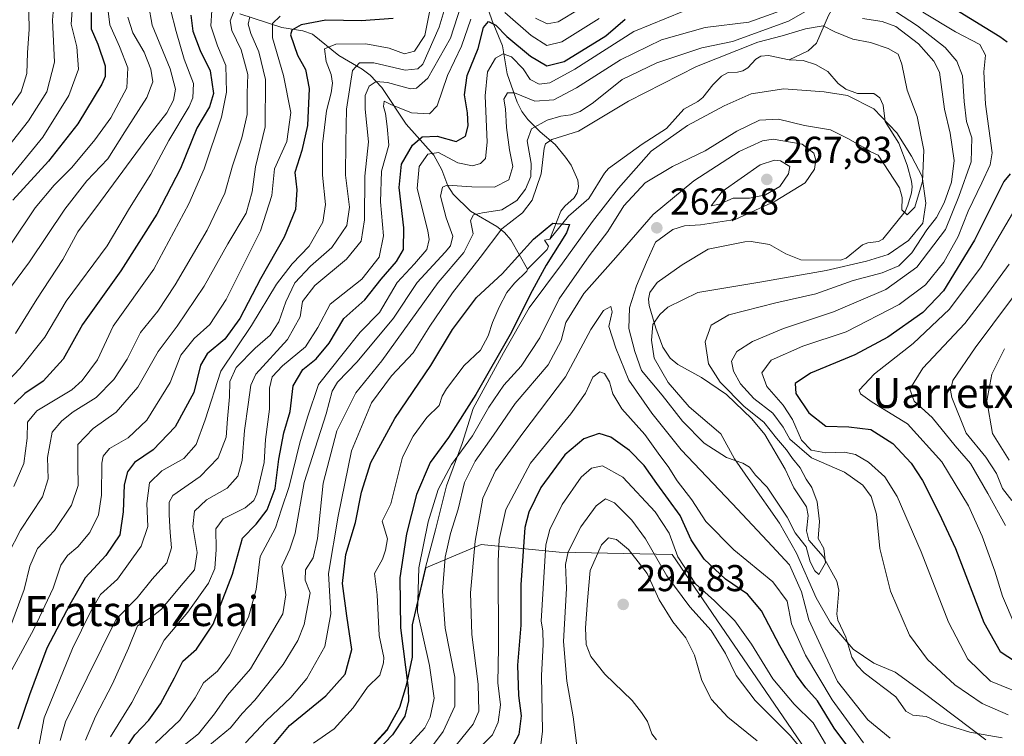
# Model space of a CAD drawing. Units: metres. Extents: x 593173 to 596594, y 4775337 to 4777698.
# Drawn here: x 594495 to 594759, y 4777408 to 4777600 of the extents above; entities that cross this region are included whole.
import ezdxf
from ezdxf.enums import TextEntityAlignment as Align

# ---------------------------------------------------------------- set-up
doc = ezdxf.new("R2010")
doc.units = ezdxf.units.M
doc.header["$MEASUREMENT"] = 0
for name, color, linetype, lineweight in [('Arbolado forestal CxS', 92, 'Continuous', 0), ('Comarca', 135, 'Continuous', 13), ('Comarca CxS', 21, 'Continuous', 0), ('Corriente natural lineal', 142, 'Continuous', 13), ('Curva de nivel maestra', 30, 'Continuous', 30), ('Curva de nivel normal', 30, 'Continuous', 0), ('Municipio', 91, 'Continuous', 13), ('Municipio CxS', 4, 'Continuous', 0), ('Punto de cota en terreno', 7, 'Continuous', 0), ('Rótulo de punto de cota en terreno', 7, 'Continuous', 0), ('Texto cartográfico', 7, 'Continuous', 0)]:
    doc.layers.add(name, color=color, linetype=linetype, lineweight=lineweight)
doc.styles.add('Style-Arial', font='txt')

# ---------------------------------------------------------------- blocks, each defined once
blk = doc.blocks.new('*U7')
at = {"layer": 'Arbolado forestal CxS', "color": 92, "linetype": 'Continuous', "lineweight": 0}
blk.add_polyline3d([(594741.0417, 4777352.4159, 307.5943), (594669.7155, 4777456.7111, 281.3207), (594639.4359, 4777457.3837, 282.177), (594618.5763, 4777459.4023, 265.3384), (594603.8109, 4777453.1813, 255.5472), (594600.2209, 4777437.8811, 252.587), (594600.2109, 4777429.2313, 251.2639), (594598.6705, 4777421.7113, 249.5385), (594596.8507, 4777415.8411, 248.4766), (594593.5107, 4777409.8213, 247.9933), (594588.7607, 4777404.6613, 247.9484)], dxfattribs=at)
blk = doc.blocks.new('5PATER')
at = {"layer": 'Punto de cota en terreno', "linetype": 'Continuous', "lineweight": 0}
h = blk.add_hatch(color=51, dxfattribs=at)
edge = h.paths.add_edge_path()
edge.add_ellipse((0, 0), major_axis=(-0.11, -0.111), ratio=0.999422, start_angle=0, end_angle=360)

msp = doc.modelspace()

# ---------------------------------------------------------------- linework, layer by layer
at = {"layer": 'Arbolado forestal CxS', "color": 92, "linetype": 'Continuous', "lineweight": 0}
for points in [[(594588.7607, 4777404.6613, 247.9484), (594593.5107, 4777409.8213, 247.9933), (594596.8507, 4777415.8411, 248.4766), (594598.6705, 4777421.7113, 249.5385), (594600.2109, 4777429.2313, 251.2639), (594600.2209, 4777437.8811, 252.587), (594603.8109, 4777453.1813, 255.5472), (594618.5763, 4777459.4023, 265.3384), (594639.4359, 4777457.3837, 282.177), (594669.7155, 4777456.7111, 281.3207), (594741.0417, 4777352.4159, 307.5943)], [(594741.0417, 4777352.4159, 307.5943), (594669.7155, 4777456.7111, 281.3207), (594639.4359, 4777457.3837, 282.177), (594618.5763, 4777459.4023, 265.3384), (594603.8109, 4777453.1813, 255.5472), (594600.2209, 4777437.8811, 252.587), (594600.2109, 4777429.2313, 251.2639), (594598.6705, 4777421.7113, 249.5385), (594596.8507, 4777415.8411, 248.4766), (594593.5107, 4777409.8213, 247.9933), (594588.7607, 4777404.6613, 247.9484)], [(594741.0417, 4777352.4159, 307.5943), (594669.7155, 4777456.7111, 281.3207), (594639.4359, 4777457.3837, 282.177), (594618.5763, 4777459.4023, 265.3384), (594603.8109, 4777453.1813, 255.5472), (594600.2209, 4777437.8811, 252.587), (594600.2109, 4777429.2313, 251.2639), (594598.6705, 4777421.7113, 249.5385), (594596.8507, 4777415.8411, 248.4766), (594593.5107, 4777409.8213, 247.9933), (594588.7607, 4777404.6613, 247.9484)]]:
    msp.add_polyline3d(points, dxfattribs=at)
at = {"layer": 'Comarca', "color": 135, "linetype": 'Continuous', "lineweight": 13, "flags": 128}
msp.add_lwpolyline([(594588.651, 4777404.715), (594593.403, 4777409.869), (594596.746, 4777415.892), (594598.567, 4777421.765), (594600.11, 4777429.286), (594600.113, 4777437.929), (594603.703, 4777453.234), (594606.351, 4777463.313), (594609.358, 4777475.051), (594613.513, 4777486.424), (594616.427, 4777495.745), (594624.597, 4777510.609), (594631.41, 4777522.657), (594640.383, 4777534.609), (594648.351, 4777545.784), (594655.336, 4777554.657), (594664.085, 4777564.573), (594673.766, 4777571.452), (594683.599, 4777576.681), (594690.794, 4777579.838), (594699.538, 4777581.238), (594710.347, 4777580.381), (594716.585, 4777579.457), (594723.622, 4777575.875), (594729.811, 4777569.485), (594733.713, 4777563.187), (594736.585, 4777557.765), (594737.577, 4777550.662), (594736.765, 4777545.312), (594732.894, 4777540.68), (594727.486, 4777536.914), (594721.668, 4777535.176), (594710.908, 4777532.602), (594693.169, 4777529.544), (594676.57, 4777526.756), (594668.497, 4777522.824), (594666.366, 4777520.886), (594664.5, 4777518.189), (594664.179, 4777513.991), (594664.883, 4777509.171), (594668.66, 4777502.745), (594674.215, 4777496.218), (594682.703, 4777488.972), (594686.356, 4777482.29), (594690.636, 4777476.125), (594698.417, 4777465.056), (594702.977, 4777457.116), (594708.231, 4777445.12), (594712.011, 4777438.439), (594718.082, 4777431.412), (594723.597, 4777427.681), (594729.349, 4777425.225), (594736.793, 4777419.869), (594753.617, 4777407.154)], dxfattribs=at)
msp.add_lwpolyline([(594588.651, 4777404.715), (594593.403, 4777409.869), (594596.746, 4777415.892), (594598.567, 4777421.765), (594600.11, 4777429.286), (594600.113, 4777437.929), (594603.703, 4777453.234), (594606.351, 4777463.313), (594609.358, 4777475.051), (594613.513, 4777486.424), (594616.427, 4777495.745), (594624.597, 4777510.609), (594631.41, 4777522.657), (594640.383, 4777534.609), (594648.351, 4777545.784), (594655.336, 4777554.657), (594664.085, 4777564.573), (594673.766, 4777571.452), (594683.599, 4777576.681), (594690.794, 4777579.838), (594699.538, 4777581.238), (594710.347, 4777580.381), (594716.585, 4777579.457), (594723.622, 4777575.875), (594729.811, 4777569.485), (594733.713, 4777563.187), (594736.585, 4777557.765), (594737.577, 4777550.662), (594736.765, 4777545.312), (594732.894, 4777540.68), (594727.486, 4777536.914), (594721.668, 4777535.176), (594710.908, 4777532.602), (594693.169, 4777529.544), (594676.57, 4777526.756), (594668.497, 4777522.824), (594666.366, 4777520.886), (594664.5, 4777518.189), (594664.179, 4777513.991), (594664.883, 4777509.171), (594668.66, 4777502.745), (594674.215, 4777496.218), (594682.703, 4777488.972), (594686.356, 4777482.29), (594690.636, 4777476.125), (594698.417, 4777465.056), (594702.977, 4777457.116), (594708.231, 4777445.12), (594712.011, 4777438.439), (594718.082, 4777431.412), (594723.597, 4777427.681), (594729.349, 4777425.225), (594736.793, 4777419.869), (594753.617, 4777407.154)], dxfattribs=at)
at = {"layer": 'Comarca CxS', "color": 21, "linetype": 'Continuous', "lineweight": 0, "flags": 128}
for points in [[(594588.651, 4777404.715), (594593.403, 4777409.869), (594596.746, 4777415.892), (594598.567, 4777421.765), (594600.11, 4777429.286), (594600.113, 4777437.929), (594603.703, 4777453.234), (594606.351, 4777463.313), (594609.358, 4777475.051), (594613.513, 4777486.424), (594616.427, 4777495.745), (594624.597, 4777510.609), (594631.41, 4777522.657), (594640.383, 4777534.609), (594648.351, 4777545.784), (594655.336, 4777554.657), (594664.085, 4777564.573), (594673.766, 4777571.452), (594683.599, 4777576.681), (594690.794, 4777579.838), (594699.538, 4777581.238), (594710.347, 4777580.381), (594716.585, 4777579.457), (594723.622, 4777575.875), (594729.811, 4777569.485), (594733.713, 4777563.187), (594736.585, 4777557.765), (594737.577, 4777550.662), (594736.765, 4777545.312), (594732.894, 4777540.68), (594727.486, 4777536.914), (594721.668, 4777535.176), (594710.908, 4777532.602), (594693.169, 4777529.544), (594676.57, 4777526.756), (594668.497, 4777522.824), (594666.366, 4777520.886), (594664.5, 4777518.189), (594664.179, 4777513.991), (594664.883, 4777509.171), (594668.66, 4777502.745), (594674.215, 4777496.218), (594682.703, 4777488.972), (594686.356, 4777482.29), (594690.636, 4777476.125), (594698.417, 4777465.056), (594702.977, 4777457.116), (594708.231, 4777445.12), (594712.011, 4777438.439), (594718.082, 4777431.412), (594723.597, 4777427.681), (594729.349, 4777425.225), (594736.793, 4777419.869), (594753.617, 4777407.154)], [(594753.617, 4777407.154), (594736.793, 4777419.869), (594729.349, 4777425.225), (594723.597, 4777427.681), (594718.082, 4777431.412), (594712.011, 4777438.439), (594708.231, 4777445.12), (594702.977, 4777457.116), (594698.417, 4777465.056), (594690.636, 4777476.125), (594686.356, 4777482.29), (594682.703, 4777488.972), (594674.215, 4777496.218), (594668.66, 4777502.745), (594664.883, 4777509.171), (594664.179, 4777513.991), (594664.5, 4777518.189), (594666.366, 4777520.886), (594668.497, 4777522.824), (594676.57, 4777526.756), (594693.169, 4777529.544), (594710.908, 4777532.602), (594721.668, 4777535.176), (594727.486, 4777536.914), (594732.894, 4777540.68), (594736.765, 4777545.312), (594737.577, 4777550.662), (594736.585, 4777557.765), (594733.713, 4777563.187), (594729.811, 4777569.485), (594723.622, 4777575.875), (594716.585, 4777579.457), (594710.347, 4777580.381), (594699.538, 4777581.238), (594690.794, 4777579.838), (594683.599, 4777576.681), (594673.766, 4777571.452), (594664.085, 4777564.573), (594655.336, 4777554.657), (594648.351, 4777545.784), (594640.383, 4777534.609), (594631.41, 4777522.657), (594624.597, 4777510.609), (594616.427, 4777495.745), (594613.513, 4777486.424), (594609.358, 4777475.051), (594606.351, 4777463.313), (594603.703, 4777453.234), (594600.113, 4777437.929), (594600.11, 4777429.286), (594598.567, 4777421.765), (594596.746, 4777415.892), (594593.403, 4777409.869), (594588.651, 4777404.715)]]:
    msp.add_lwpolyline(points, dxfattribs=at)
at = {"layer": 'Corriente natural lineal', "color": 142, "linetype": 'Continuous', "lineweight": 13}
for points in [[(594725.055, 4777672.4261, 327.7335), (594724.7739, 4777655.0937, 307.9235), (594721.6487, 4777644.7313, 298.6145), (594720.3039, 4777637.2885, 294.2125), (594717.4163, 4777629.8277, 288.8332), (594717.0301, 4777625.9875, 285.8932), (594717.0017, 4777613.9983, 272.7566), (594716.5515, 4777610.1831, 268.5979), (594715.9167, 4777608.5019, 266.7904), (594711.4691, 4777600.7833, 259.3273), (594708.2589, 4777593.4009, 254.3377), (594706.0731, 4777591.3859, 253.6504), (594701.0001, 4777589.0001, 253.2233)], [(594619.0001, 4777607.0001, 284.433), (594621.5609, 4777599.3535, 277.9193), (594624.3421, 4777592.7271, 274.3641), (594625.5771, 4777585.2363, 268.8702), (594628.2335, 4777577.6123, 265.1404), (594629.4983, 4777575.1887, 264.3774), (594631.1109, 4777573.0303, 263.0705), (594634.3411, 4777569.7345, 260.3904), (594638.3623, 4777566.2953, 256.4994), (594641.1279, 4777562.9553, 253.8791), (594642.6547, 4777560.7853, 252.4184), (594644.4269, 4777556.7913, 251.0351), (594644.6111, 4777555.0801, 250.7327), (594644.2855, 4777553.4397, 250.4754), (594643.4617, 4777552.1009, 250.3286), (594640.9779, 4777549.8611, 250.6457), (594639.8881, 4777548.4649, 250.6893), (594637.0001, 4777541.0001, 250.1498)], [(594554.0835, 4777601.2769, 315.6057), (594565.2645, 4777597.6431, 304.741), (594570.8913, 4777596.7365, 301.1792), (594573.4583, 4777595.8269, 299.5396), (594580.5261, 4777590.1051, 294.9716), (594586.8107, 4777586.4895, 291.4205), (594588.9441, 4777584.8719, 289.7393), (594592.0217, 4777581.5629, 285.5664), (594598.5817, 4777571.7755, 278.9459), (594605.9595, 4777563.5075, 272.5666), (594608.0665, 4777559.5437, 268.5226), (594609.7009, 4777555.2651, 266.1307), (594611.1597, 4777553.0391, 264.6124), (594615.7187, 4777548.5345, 261.9925), (594622.7639, 4777544.4489, 258.7433), (594624.8413, 4777542.8339, 256.0477), (594626.5461, 4777540.8227, 253.6545), (594631.0001, 4777533.0001, 249.8455)], [(594701.0001, 4777589.0001, 253.2233), (594695.4787, 4777590.0849, 254.1931), (594693.4335, 4777589.9415, 254.5293), (594692.0679, 4777589.1379, 254.2067), (594689.8861, 4777586.8349, 253.1311), (594688.6209, 4777586.0229, 253.1335), (594687.1461, 4777585.6279, 253.2021), (594684.6267, 4777585.5597, 253.668), (594682.9145, 4777584.5975, 253.448), (594680.5483, 4777582.2647, 252.4294), (594677.8619, 4777578.8555, 251.9525), (594676.5723, 4777577.8173, 251.7855), (594672.7841, 4777575.7425, 251.7196), (594668.1389, 4777570.6175, 251.3202), (594661.6333, 4777566.4659, 251.2041), (594652.7019, 4777559.9239, 250.8941), (594651.5925, 4777558.6565, 250.8087), (594647.3895, 4777551.8681, 250.2169), (594642.0027, 4777547.1753, 250.0959), (594637.0001, 4777541.0001, 250.1498)], [(594757.9549, 4777407.7215, 262.1769), (594749.2971, 4777409.2369, 261.7864), (594741.2665, 4777411.6745, 261.5948), (594737.6155, 4777413.4013, 261.414), (594734.0903, 4777413.8075, 261.2412), (594732.2123, 4777414.8739, 261.1951), (594729.4957, 4777418.7105, 261.1534), (594721.0429, 4777425.1153, 260.8905), (594719.1603, 4777427.0761, 260.6756), (594717.7127, 4777429.2931, 260.4131), (594716.1309, 4777434.6571, 260.7647), (594713.9603, 4777439.1923, 260.4992), (594713.7765, 4777440.7999, 260.3469), (594714.2343, 4777447.2241, 260.2663), (594713.7639, 4777449.5659, 260.1557), (594710.0827, 4777456.1979, 260.017), (594706.2845, 4777460.5829, 259.9066), (594705.5997, 4777463.0177, 259.7582), (594706.0617, 4777467.1015, 259.6015), (594705.6279, 4777469.4993, 259.5945), (594702.2145, 4777474.5351, 259.1799), (594699.9445, 4777479.4921, 259.7093), (594694.5011, 4777488.8023, 260.2945), (594691.0243, 4777493.0333, 260.4527), (594684.2647, 4777499.4755, 260.5826), (594677.4991, 4777504.0061, 258.5589), (594671.1713, 4777507.5129, 258.0897), (594669.1599, 4777509.1843, 258.1333), (594667.2367, 4777512.1093, 258.0448), (594665.3285, 4777517.1949, 257.9091), (594663.5269, 4777523.2563, 257.6057), (594663.3949, 4777525.0199, 257.8386), (594663.7389, 4777526.7255, 258.0143), (594665.7029, 4777529.4573, 258.105), (594672.3403, 4777534.1473, 257.2751), (594679.3067, 4777538.3063, 257.2858), (594689.1247, 4777540.2999, 257.1194), (594690.7767, 4777540.3741, 257.0508), (594695.6905, 4777539.5763, 256.7235), (594700.0507, 4777537.0913, 256.3377), (594704.1019, 4777535.5187, 256.2287), (594714.7159, 4777535.4263, 255.9553), (594716.2043, 4777535.9801, 255.9203), (594720.5779, 4777539.5201, 255.8949), (594722.0527, 4777540.0677, 255.8627), (594724.8449, 4777540.3563, 255.6825), (594726.0383, 4777541.0143, 255.6046), (594731.9931, 4777548.4489, 255.0174), (594732.7563, 4777550.0721, 254.9722), (594733.6839, 4777553.4541, 254.8487), (594733.9093, 4777554.9721, 254.7655), (594733.6863, 4777556.4925, 254.6747), (594732.5867, 4777560.7979, 254.3375), (594730.3175, 4777566.7309, 254.1061), (594726.6615, 4777572.4723, 253.705), (594726.1609, 4777576.8755, 253.9255), (594725.1949, 4777578.7895, 253.9872), (594723.6677, 4777579.9949, 253.992), (594719.2427, 4777579.9569, 253.633), (594716.1855, 4777581.1679, 253.4345), (594714.1223, 4777582.6273, 253.2553), (594711.3139, 4777585.8393, 253.2717), (594708.0407, 4777587.7617, 253.1912), (594704.6863, 4777588.7825, 253.211), (594701.0001, 4777589.0001, 253.2233)], [(594637.0001, 4777541.0001, 250.1498), (594635.5485, 4777540.7201, 250.4106), (594636.5943, 4777539.1941, 250.0583), (594636.2643, 4777538.2793, 249.9969), (594631.0001, 4777533.0001, 249.8455)], [(594631.0001, 4777533.0001, 249.8455), (594630.8059, 4777532.4743, 249.7986), (594627.4781, 4777529.2929, 249.7434), (594625.4947, 4777526.7939, 249.759), (594623.3929, 4777522.8355, 249.5943), (594621.5927, 4777518.7391, 249.4353), (594620.4493, 4777515.2155, 249.3198), (594618.4039, 4777511.3581, 249.1059), (594614.0945, 4777507.2707, 249.0559), (594609.3241, 4777501.0139, 249.0292), (594608.2027, 4777499.0401, 248.9652), (594607.3941, 4777496.5741, 248.809), (594604.0607, 4777493.3189, 248.938), (594600.4475, 4777488.3145, 248.926), (594597.6023, 4777482.7533, 248.5962), (594594.4575, 4777470.2557, 248.2495), (594592.1371, 4777465.6571, 248.208), (594593.5607, 4777460.9191, 247.9415), (594593.0469, 4777457.9081, 247.7902), (594592.2567, 4777455.4621, 247.5843), (594590.0359, 4777451.6605, 247.6244), (594590.7807, 4777445.9505, 247.3736), (594591.3141, 4777435.0649, 247.0932), (594592.6055, 4777429.1877, 246.7703), (594592.5013, 4777427.7531, 246.6607), (594591.5313, 4777424.4427, 246.853), (594588.2033, 4777421.2675, 247.2818), (594584.3485, 4777415.6929, 247.4021), (594579.3165, 4777410.1035, 246.9602), (594573.7201, 4777406.2901, 246.8176)]]:
    msp.add_polyline3d(points, dxfattribs=at)
at = {"layer": 'Curva de nivel maestra', "color": 30, "linetype": 'Continuous', "lineweight": 30, "flags": 128}
for points, elevation in [([(594514.31, 4777601.6101), (594514.33, 4777597.2201), (594516.09, 4777593.1201), (594518.05, 4777587.3401), (594518.08, 4777584.4701), (594517.17, 4777582.4201), (594510.72, 4777571.8901), (594502.89, 4777561.9101), (594493.32, 4777551.4601)], 350), ([(594745.56, 4777602.4501), (594757.3, 4777595.2401), (594759.33, 4777593.7501)], 275), ([(594540.98, 4777600.8801), (594541.46, 4777596.6201), (594543.48, 4777591.4201), (594546.08, 4777586.0201), (594546.99, 4777579.9801), (594545.97, 4777576.3601), (594542.52, 4777570.7101), (594538.2, 4777559.9501), (594531.89, 4777547.6901), (594522.2, 4777532.5701), (594511.99, 4777518.2401), (594506.84, 4777508.9001), (594501.47, 4777503.0401), (594496.58, 4777499.8001), (594493.71, 4777496.9901)], 325), ([(594595.09, 4777600.0401), (594586.51, 4777599.4201), (594577.08, 4777599.5501), (594570.46, 4777598.3601), (594567.98, 4777596.8701), (594567.58, 4777595.6401), (594569.47, 4777590.2101), (594571.61, 4777586.3701), (594572.57, 4777581.3001), (594572.16, 4777571.4401), (594570.67, 4777564.7001), (594568.81, 4777558.8601), (594569.34, 4777554.2501), (594568.9, 4777548.9401), (594565.94, 4777541.5801), (594559.56, 4777530.4601), (594554.04, 4777519.7801), (594550.03, 4777514.3201), (594545.35, 4777510.3901), (594543.52, 4777507.3601), (594541.76, 4777500.0501), (594536.72, 4777490.8201), (594530.88, 4777484.7201), (594525.91, 4777481.3101), (594524.03, 4777478.7901), (594523.1, 4777475.3601), (594522.89, 4777468.1001), (594521.98, 4777462.0101), (594518.18, 4777456.4301), (594512.66, 4777450.4601), (594508.62, 4777443.3401), (594502.42, 4777431.6701), (594497.77, 4777419.2401), (594494.66, 4777410.0001)], 300), ([(594523.48, 4777404.8001), (594525.96, 4777408.4701), (594529.74, 4777412.3901), (594532.88, 4777416.8201), (594536.56, 4777423.7201), (594538.83, 4777428.2001), (594542.49, 4777431.4001), (594546.92, 4777438.0801), (594552.06, 4777451.4301), (594554.75, 4777461.1301), (594558.4, 4777464.7901), (594561.37, 4777468.6801), (594563.54, 4777474.3601), (594564.51, 4777482.2201), (594565.86, 4777489.2601), (594567.56, 4777494.9901), (594568.34, 4777501.7901), (594570.9, 4777506.2001), (594574.46, 4777509.0701), (594577.96, 4777513.2001), (594581.84, 4777519.7901), (594587.49, 4777524.7901), (594591.86, 4777530.2901), (594595.95, 4777535.0401), (594597.8, 4777538.2801), (594597.91, 4777544.0401), (594596.71, 4777554.8301), (594597.3, 4777561.0301), (594600.22, 4777566.1501), (594602.84, 4777568.3901), (594606.84, 4777568.5501), (594611.88, 4777567.1401), (594614.45, 4777568.5601), (594615.15, 4777571.2901), (594614.95, 4777574.8101), (594614.14, 4777579.6501), (594614.87, 4777584.8201), (594617.83, 4777592.0101), (594619.21, 4777597.6201), (594620.61, 4777599.2101), (594622.52, 4777598.2301), (594625.51, 4777595.2401), (594631.84, 4777589.9701), (594636.18, 4777587.3501), (594640.78, 4777588.5401), (594651.92, 4777595.3701), (594657.11, 4777599.8701)], 275), ([(594760.08, 4777558.5201), (594758.4, 4777556.4601), (594750.56, 4777540.7201), (594742.26, 4777527.1701), (594736.77, 4777521.3801), (594727.4, 4777514.7801), (594718.52, 4777510.0601), (594706.72, 4777505.2101), (594702.61, 4777502.4801), (594702.74, 4777499.7601), (594706.24, 4777494.6101), (594710.78, 4777491.0701), (594716.92, 4777490.8701), (594722.81, 4777490.1001), (594728.71, 4777486.4001), (594733.58, 4777481.1101), (594736.64, 4777476.4901), (594741.08, 4777467.6801), (594745.48, 4777458.3001), (594753.05, 4777438.5001), (594757.43, 4777430.7701), (594763.87, 4777426.5801)], 275), ([(594562.42, 4777405.1401), (594567.32, 4777410.9901), (594577.05, 4777418.9001), (594582.23, 4777424.7001), (594584.02, 4777431.3101), (594582.65, 4777440.2901), (594581.55, 4777448.9301), (594582.44, 4777456.7201), (594585.02, 4777465.2401), (594586.63, 4777473.3701), (594589.06, 4777481.2801), (594595.48, 4777493.0401), (594605.15, 4777507.2701), (594610.93, 4777516.8401), (594617.39, 4777525.4601), (594624.25, 4777531.7901), (594632.6, 4777541.0601), (594637.74, 4777545.2701), (594642.21, 4777544.9801), (594641.47, 4777542.7201), (594635.98, 4777534.0401), (594631.7, 4777526.2701), (594626.7, 4777516.1301), (594617.15, 4777499.4601), (594609.89, 4777487.9801), (594604.98, 4777481.3301), (594601.33, 4777472.8001), (594598.64, 4777462.2501), (594596.84, 4777450.4601), (594597.02, 4777437.1301), (594599.11, 4777420.9801), (594599.2, 4777417.5601), (594598.17, 4777413.5001), (594594.86, 4777408.5301), (594590.87, 4777404.2801)], 250), ([(594718.78, 4777402.5001), (594712.98, 4777410.2701), (594708.6, 4777417.5601), (594705.46, 4777421.0901), (594702.95, 4777424.4601), (594698.45, 4777432.3101), (594693.61, 4777441.6901), (594689.84, 4777446.0901), (594683.96, 4777450.1501), (594678.23, 4777455.5101), (594674.8, 4777460.6501), (594671.84, 4777467.1801), (594665.59, 4777475.7001), (594662.19, 4777480.5501), (594658.26, 4777484.5501), (594653.33, 4777488.1101), (594650.13, 4777489.0701), (594646.02, 4777487.6401), (594641, 4777483.3801), (594634.58, 4777474.6401), (594631.32, 4777468.0501), (594630.26, 4777463.9401), (594629.19, 4777448.6301), (594629.22, 4777437.8701), (594628.34, 4777427.1401), (594628.63, 4777419.0101), (594629.34, 4777413.5501), (594628.68, 4777408.5601), (594625.9, 4777403.4101)], 275)]:
    msp.add_lwpolyline(points, dxfattribs=dict(at, elevation=elevation))
at = {"layer": 'Curva de nivel normal', "color": 30, "linetype": 'Continuous', "lineweight": 0, "flags": 128}
for points, elevation in [([(594491.42, 4777574.34), (594495.6, 4777580.4), (594497.07, 4777585.33), (594497.3, 4777590.82), (594497.67, 4777597.16), (594497.64, 4777601.57), (594498.74, 4777606.67), (594501.48, 4777613.08), (594505.38, 4777620.15), (594508.87, 4777629.47), (594509.44, 4777636.62), (594508.42, 4777645.25), (594508.78, 4777649.73), (594510.64, 4777651.85), (594515.86, 4777653.05), (594532.99, 4777654.92), (594543.28, 4777653.56), (594547.21, 4777653.62), (594551.36, 4777655.31), (594557.81, 4777662.37), (594561.53, 4777669.46), (594561.6387, 4777670.1506)], 365), ([(594612.44, 4777614.7), (594607.4, 4777597.7), (594602.98, 4777587.78), (594601.7, 4777586.56), (594598.24, 4777586.21), (594589.93, 4777588.21), (594586.06, 4777588.19), (594584.22, 4777586.13), (594583.54, 4777582.13), (594582.55, 4777575.81), (594582.42, 4777566.85), (594582.31, 4777558.14), (594583.35, 4777549.6), (594582.68, 4777544.67), (594578.65, 4777538.81), (594572.93, 4777533.82), (594568.8, 4777529.37), (594566.34, 4777524.3), (594564.52, 4777518.94), (594562.19, 4777515.39), (594558.12, 4777511.86), (594553.08, 4777506.69), (594551.38, 4777503), (594551.27, 4777498.89), (594550.73, 4777492.96), (594550.39, 4777488.1), (594548.23, 4777482.54), (594543.47, 4777477.58), (594536.14, 4777472.47), (594535.17, 4777470.75), (594535.17, 4777467.36), (594535.44, 4777462.6), (594535.78, 4777458.46), (594534.51, 4777454.46), (594530.6, 4777450.13), (594526.58, 4777445.13), (594521, 4777439.46), (594513.19, 4777423.78), (594507.44, 4777411.97), (594506.02, 4777406.95)], 290), ([(594614.26, 4777606.66), (594610.41, 4777594.78), (594604.38, 4777584.1), (594601.35, 4777581.35), (594599.7, 4777581.2), (594593.51, 4777582.92), (594590.51, 4777583.18), (594588.65, 4777581.91), (594587.55, 4777579.45), (594587.6, 4777575.79), (594588.44, 4777567.02), (594587.52, 4777557.87), (594587.41, 4777546.23), (594586.53, 4777540.46), (594582.56, 4777535.66), (594574.09, 4777528.61), (594570.86, 4777524.34), (594570.17, 4777520.24), (594566.8, 4777514.23), (594558.37, 4777504.91), (594556.99, 4777501.96), (594556.28, 4777496.83), (594555.33, 4777489.84), (594554.66, 4777481.84), (594553.56, 4777477.68), (594550.71, 4777474.46), (594545.17, 4777471.29), (594541.91, 4777468.34), (594541.48, 4777464.17), (594542.65, 4777457.26), (594541.89, 4777452.61), (594537.95, 4777447.94), (594533.13, 4777442.13), (594530.14, 4777439.82), (594526.72, 4777437.69), (594524.24, 4777431.7), (594519.98, 4777422.1), (594515.48, 4777413.38), (594512.82, 4777407.09)], 285), ([(594504.39, 4777604.96), (594503.92, 4777599.58), (594504.46, 4777588.37), (594502.39, 4777580.4), (594497.54, 4777572.7), (594488.85, 4777561.79)], 360), ([(594491.45, 4777556.2), (594501.33, 4777568.32), (594508.33, 4777579.46), (594510.89, 4777586.46), (594510.48, 4777592.45), (594508.98, 4777598.54), (594509.38, 4777604.65)], 355), ([(594529.67, 4777603.78), (594530.6, 4777598.27), (594535.4, 4777586.55), (594536.89, 4777581.16), (594536.32, 4777578.22), (594534.53, 4777574.79), (594529.76, 4777568.67), (594516.83, 4777551.12), (594510.72, 4777542.98), (594506.75, 4777535.62), (594499.76, 4777524.96), (594494.01, 4777515.77)], 335), ([(594535.55, 4777602.46), (594537.04, 4777596.55), (594539.18, 4777589.14), (594541.67, 4777582.68), (594541.45, 4777578.83), (594540.46, 4777576.52), (594535.04, 4777567.39), (594530.29, 4777558.44), (594524.57, 4777549.28), (594518.61, 4777539.24), (594507.59, 4777524.46), (594501.87, 4777514.8), (594495.18, 4777506.48), (594487.31, 4777498.13)], 330), ([(594492.12, 4777456.77), (594495.4, 4777463.19), (594501.26, 4777472.13), (594502.76, 4777476.93), (594502.62, 4777482.65), (594503.86, 4777489.42), (594506.45, 4777492.48), (594509.48, 4777494.89), (594515.61, 4777498.66), (594520.37, 4777503.49), (594523.94, 4777508.97), (594527.53, 4777516.04), (594532.11, 4777521.8), (594536.78, 4777528.82), (594545.33, 4777543.44), (594550.05, 4777553.36), (594552.06, 4777560.66), (594554.58, 4777568.09), (594555.98, 4777574.33), (594556.02, 4777580.09), (594556.23, 4777585.04), (594554.38, 4777591.6), (594551.95, 4777596.8), (594551.47, 4777599.41), (594552.5, 4777602.14)], 315), ([(594518.78, 4777602.72), (594519.27, 4777598.36), (594521.9, 4777592.5), (594524.08, 4777586.79), (594523.82, 4777581.46), (594519.58, 4777573.46), (594515.29, 4777567.58), (594509.1, 4777560.16), (594504.39, 4777555.47), (594499.35, 4777549.4), (594492.84, 4777539.66)], 345), ([(594493.64, 4777474.88), (594496.32, 4777481.04), (594497.16, 4777487.79), (594497.24, 4777492.13), (594499.73, 4777495.13), (594509.1, 4777500.78), (594511.91, 4777503.22), (594515.99, 4777508.75), (594520.18, 4777517.78), (594531.02, 4777532.96), (594540.37, 4777550.43), (594544.52, 4777559.81), (594549.15, 4777573.66), (594550.51, 4777580.33), (594550.29, 4777587.46), (594548.12, 4777592.69), (594546.33, 4777598.04), (594546.57, 4777602.14)], 320), ([(594500.06, 4777404.02), (594501.76, 4777413.08), (594509.27, 4777431.62), (594514.12, 4777441.43), (594516.77, 4777446.04), (594521.32, 4777450.13), (594527.69, 4777458.98), (594529.43, 4777464.23), (594529.14, 4777470.32), (594529.85, 4777475.87), (594533.23, 4777479.11), (594539.1, 4777482.42), (594542.42, 4777486.1), (594544.74, 4777492.76), (594548.96, 4777505.77), (594557.2, 4777517.95), (594563.82, 4777529), (594568.03, 4777534.46), (594572.6, 4777539.13), (594576.26, 4777545.58), (594576.95, 4777550.25), (594576.19, 4777558.14), (594576.13, 4777566.39), (594577.22, 4777575.36), (594578.5, 4777580.19), (594578.85, 4777582.76), (594578.51, 4777585.04), (594577.18, 4777588.5), (594576.66, 4777591.92), (594579.77, 4777593.13), (594587.79, 4777593.21), (594593.97, 4777592.05), (594598.12, 4777590.59), (594600.75, 4777591.3), (594603.54, 4777595.48), (594604.84, 4777602.12)], 295), ([(594672.55, 4777601.86), (594659.41, 4777596.55), (594643.67, 4777586.43), (594636.93, 4777582.82), (594634.16, 4777582.46), (594631.72, 4777583.7), (594629.86, 4777586.59), (594626.72, 4777589.76), (594624.49, 4777590.6), (594622.41, 4777589.42), (594620.26, 4777585.8), (594619.71, 4777579.32), (594620.2, 4777566.93), (594619.72, 4777562.57), (594618.41, 4777561.26), (594616.28, 4777560.67), (594612.38, 4777561.42), (594607.22, 4777564.19), (594604.38, 4777563.74), (594602.01, 4777560.43), (594601.52, 4777554.6), (594604.31, 4777543.27), (594604.69, 4777540.89), (594604.04, 4777538.28), (594600.74, 4777534.47), (594596.1, 4777529.46), (594591.43, 4777521.46), (594586.27, 4777516.2), (594581.65, 4777510.42), (594575.11, 4777502.2), (594572.19, 4777493.46), (594570.08, 4777486.56), (594567.26, 4777474.91), (594565.2, 4777468.82), (594563.56, 4777463.86), (594559.47, 4777456.16), (594558.4, 4777447.37), (594556.4, 4777439.97), (594551.31, 4777429.92), (594548.06, 4777425.55), (594544.37, 4777422.4), (594542.12, 4777418.4), (594538.05, 4777412.4), (594531.46, 4777406.25)], 270), ([(594699.68, 4777602.43), (594690.18, 4777599.06), (594678.51, 4777597.62), (594666.84, 4777594.3), (594655.84, 4777588.97), (594644.11, 4777581.47), (594638.04, 4777578.28), (594632.95, 4777577.95), (594627.51, 4777580.11), (594625.65, 4777580.17), (594624.69, 4777578.46), (594625.07, 4777575.91), (594625.35, 4777570.91), (594626.16, 4777564.91), (594627.05, 4777560.49), (594626, 4777556.92), (594622.18, 4777554.96), (594616.14, 4777555.01), (594609.48, 4777555.49), (594608.3, 4777554.97), (594607.7, 4777552.55), (594609.21, 4777546.76), (594611, 4777541.86), (594610.41, 4777539.26), (594609.02, 4777537.52), (594601.51, 4777529.46), (594595.12, 4777519.9), (594585.48, 4777508.2), (594580.22, 4777502.8), (594578.73, 4777500.38), (594577.12, 4777494.33), (594571.3, 4777476.01), (594568.88, 4777462.46), (594567.4, 4777458.13), (594565.26, 4777453.51), (594566.34, 4777445.93), (594565.56, 4777440.9), (594561.03, 4777433.06), (594556.9, 4777426.13), (594550.76, 4777419.14), (594547.32, 4777414.14), (594543.02, 4777408.8), (594537.92, 4777404.8)], 265), ([(594707.84, 4777603.3), (594700.84, 4777599.27), (594685.8, 4777593.89), (594677.61, 4777592.14), (594665.58, 4777588.18), (594656.34, 4777583.68), (594648.62, 4777577.56), (594645.09, 4777575.14), (594642.56, 4777574.24), (594639.95, 4777573.94), (594636.26, 4777572.83), (594632.06, 4777570.55), (594630.87, 4777567.35), (594631.96, 4777561.24), (594631.87, 4777557.78), (594630.44, 4777554.4), (594628.18, 4777551.4), (594624.12, 4777548.84), (594618.94, 4777548.08), (594616.58, 4777547.54), (594615.78, 4777545.99), (594616.44, 4777542.46), (594613.93, 4777537.46), (594607.07, 4777529.46), (594592.02, 4777508.5), (594585.07, 4777499.94), (594579.96, 4777489.74), (594576.3, 4777475.79), (594574.86, 4777461.04), (594573.69, 4777455.79), (594571.63, 4777452.65), (594571.56, 4777449.82), (594572.83, 4777446.46), (594571.25, 4777437.97), (594569.61, 4777433.71), (594565.68, 4777427.3), (594558.08, 4777417.8), (594554.69, 4777414.18), (594551.53, 4777410.37), (594545.53, 4777405.4)], 260), ([(594624.96, 4777601.63), (594631.95, 4777595.47), (594636.2, 4777592.79), (594640.18, 4777593.82), (594650.18, 4777600)], 280), ([(594644.81, 4777602.52), (594639.16, 4777599.11), (594636.29, 4777598.58), (594633.14, 4777600.08)], 285), ([(594759.55, 4777413.85), (594752.62, 4777416.92), (594745.28, 4777421.9), (594738, 4777428.62), (594733.19, 4777435.15), (594728.05, 4777446.94), (594725.27, 4777458.29), (594724.34, 4777467.49), (594722.9, 4777472.24), (594720.69, 4777475.24), (594715.75, 4777478.7), (594706.92, 4777482.54), (594701.16, 4777487.57), (594699.41, 4777490.76), (594696.6, 4777494.46), (594691.5, 4777498.46), (594687.96, 4777502.35), (594686.08, 4777505.7), (594685.56, 4777508.44), (594686.97, 4777510.96), (594691.18, 4777513.66), (594699.51, 4777517.13), (594712.84, 4777521.58), (594726.84, 4777527.61), (594735.09, 4777533.52), (594742.76, 4777543.65), (594746.39, 4777552.43), (594749.64, 4777561.68), (594749.83, 4777568.12), (594748.43, 4777572.46), (594747.76, 4777577.87), (594747.36, 4777584.72), (594745.8, 4777588.57), (594742.72, 4777592.23), (594735.34, 4777598.04), (594729.42, 4777601.88)], 265), ([(594765.77, 4777418.36), (594754.86, 4777422.82), (594748.77, 4777428.73), (594743.61, 4777438.63), (594736.3, 4777457.42), (594729.83, 4777472.24), (594726.59, 4777477.48), (594722.21, 4777481.36), (594718.72, 4777483.47), (594715.77, 4777484.11), (594710.82, 4777483.88), (594706.83, 4777484.64), (594704.32, 4777487.32), (594701.88, 4777492.84), (594699.38, 4777496.66), (594695.01, 4777501.63), (594693.71, 4777505.28), (594696.16, 4777508.65), (594704.66, 4777512.45), (594716.27, 4777516.27), (594730.44, 4777523.56), (594737.49, 4777528.84), (594742.33, 4777534.9), (594746.17, 4777541.72), (594748.83, 4777548.49), (594752.49, 4777556.07), (594754.79, 4777560.94), (594755.24, 4777564.12), (594753.52, 4777577.13), (594753.02, 4777585.79), (594753.48, 4777590.21), (594751.96, 4777593.04), (594745.49, 4777596.44), (594736.74, 4777601.69)], 270), ([(594556.77, 4777600.45), (594556.26, 4777598.46), (594556.97, 4777595.98), (594559.16, 4777591.11), (594560.9, 4777583.67), (594560.83, 4777571.09), (594558.28, 4777560.4), (594557.36, 4777553.64), (594555.73, 4777547.96), (594550.82, 4777539.79), (594544.56, 4777528.46), (594537.26, 4777517.76), (594532.22, 4777511.01), (594526.74, 4777501.43), (594521, 4777494.78), (594514.84, 4777490.39), (594510.74, 4777486.11), (594510.74, 4777480.56), (594510.82, 4777475.19), (594509.02, 4777469.89), (594504.52, 4777463.13), (594499.9, 4777458.33), (594497.88, 4777453.61), (594496.41, 4777447.33), (594492.44, 4777436.79)], 310), ([(594524.11, 4777600.35), (594525.47, 4777596.17), (594528.47, 4777590.99), (594530.23, 4777586.51), (594530.76, 4777583.06), (594529.14, 4777578.92), (594523.29, 4777569.69), (594518.75, 4777562.52), (594513.09, 4777556.61), (594507.22, 4777549.06), (594497.84, 4777534.94), (594492.74, 4777528.13)], 340), ([(594564.81, 4777600.68), (594562.77, 4777598.7), (594562.8, 4777594.84), (594565.75, 4777584.79), (594567.7, 4777574.91), (594566.59, 4777567.16), (594563.36, 4777559.86), (594562.65, 4777552.7), (594559.62, 4777543.24), (594550.36, 4777524.92), (594546.03, 4777518.2), (594541.8, 4777514.45), (594538.26, 4777510), (594535.41, 4777502.72), (594529.19, 4777492.62), (594524.19, 4777487.91), (594519.23, 4777485.06), (594517.5, 4777483.01), (594517.16, 4777481.18), (594517.1, 4777472.56), (594516.26, 4777467.34), (594513.94, 4777462.64), (594510.75, 4777458.79), (594507.95, 4777456.46), (594506.15, 4777453.86), (594504.11, 4777447.71), (594498.92, 4777436.76), (594493.08, 4777425.9)], 305), ([(594519.46, 4777408.01), (594525.16, 4777417.12), (594530.99, 4777428.26), (594533.78, 4777433.84), (594540.19, 4777441.32), (594545.66, 4777449.02), (594547.33, 4777452.98), (594547.76, 4777458.09), (594547.62, 4777463.61), (594549.64, 4777466.24), (594555.51, 4777469.16), (594557.83, 4777471.18), (594558.6, 4777472.92), (594560.54, 4777481.28), (594560.88, 4777487.44), (594561.97, 4777495.6), (594561.96, 4777501.21), (594562.71, 4777504.23), (594565.51, 4777507.17), (594571.61, 4777512.27), (594574.9, 4777517.39), (594578.18, 4777523.69), (594586.67, 4777530.33), (594591.35, 4777536.19), (594592.49, 4777541.89), (594591.7, 4777550.98), (594591.94, 4777559.22), (594593.9, 4777566.18), (594593.49, 4777571.11), (594592.99, 4777574.6), (594592.5, 4777576.46), (594592.64, 4777577.96), (594594.43, 4777577.06), (594600.01, 4777574.8), (594604.8, 4777574.51), (594606.81, 4777576.63), (594609.58, 4777584.75), (594613.31, 4777592.59), (594615.86, 4777599.87)], 280), ([(594604.75, 4777404.53), (594608.44, 4777409.36), (594611.54, 4777416.15), (594611.6, 4777423.96), (594609.02, 4777437.06), (594608.22, 4777446.86), (594609, 4777456.04), (594610.36, 4777462.32), (594612.47, 4777468.86), (594614.12, 4777475.96), (594617.02, 4777481.67), (594621.94, 4777488.58), (594627.68, 4777497.08), (594636.56, 4777507.43), (594640.03, 4777513.95), (594641.29, 4777518.75), (594646.06, 4777526.53), (594654.65, 4777536.09), (594664.6, 4777547.62), (594675.49, 4777556.63), (594687.59, 4777564.5), (594693.86, 4777567.28), (594696.68, 4777567.74), (594704.43, 4777566.38), (594707.54, 4777563.98), (594708.16, 4777562.11), (594707.74, 4777559.7), (594705.24, 4777556.04), (594697.2, 4777551.16), (594686.51, 4777546.29), (594677.27, 4777544.86), (594672.99, 4777544.55), (594669.87, 4777543.63), (594665.23, 4777540.18), (594662.82, 4777534.89), (594660.16, 4777528.57), (594658.32, 4777522.64), (594658.09, 4777517.18), (594659.72, 4777510.96), (594661.52, 4777505.87), (594667.04, 4777499.32), (594672.43, 4777492.38), (594678.29, 4777486.52), (594684.25, 4777482.64), (594688.6, 4777481.17), (594690.41, 4777480.03), (594691.99, 4777477.94), (594695.07, 4777474.69), (594700.47, 4777466.74), (594702.63, 4777462.53), (594704.17, 4777460.44), (594705.56, 4777458.78), (594706.63, 4777454.73), (594707.88, 4777452.38), (594708.91, 4777451.38), (594710.74, 4777454.49), (594710.26, 4777458.33), (594708.76, 4777461), (594709.09, 4777465.55), (594708.43, 4777470.84), (594707.04, 4777474.61), (594705.54, 4777476.82), (594703.91, 4777479.85), (594701.85, 4777482.41), (594700.28, 4777484.72), (594697.56, 4777487.85), (594694.19, 4777492.14), (594688.98, 4777496.27), (594682.49, 4777502.77), (594679.43, 4777507.72), (594678.56, 4777513.6), (594680.09, 4777518.05), (594684.86, 4777520.8), (594697.43, 4777524.03), (594708.1, 4777526.37), (594718.14, 4777529.94), (594725.85, 4777532.01), (594730.33, 4777533.88), (594733.77, 4777537.34), (594737.78, 4777543.48), (594740.43, 4777546.84), (594742.47, 4777550.76), (594744.39, 4777556.27), (594745.1, 4777562.04), (594744.05, 4777569.39), (594742.57, 4777575.74), (594741.15, 4777585.64), (594739.71, 4777588.57), (594735.55, 4777593.22), (594729.47, 4777597.89), (594725.86, 4777599.19), (594720.63, 4777600.06)], 260), ([(594555.56, 4777406.4), (594561.11, 4777412.29), (594567.68, 4777418.46), (594572.01, 4777423.56), (594576.76, 4777432.13), (594578.42, 4777440.84), (594577.76, 4777451.62), (594580.35, 4777466.97), (594583.96, 4777484.42), (594589.28, 4777497.28), (594594.66, 4777504.46), (594600.44, 4777510.61), (594604.91, 4777517.74), (594610.91, 4777526.64), (594618.33, 4777536.14), (594624.14, 4777543.79), (594629.65, 4777548.1), (594632.27, 4777551.45), (594634.61, 4777558.46), (594635.48, 4777565.34), (594635.8, 4777566.55), (594637.5, 4777567.64), (594644.61, 4777569.87), (594658.04, 4777577.96), (594676.18, 4777587.2), (594692.63, 4777593.68), (594699.14, 4777595.34), (594705.32, 4777597.26), (594710.09, 4777598.03), (594713.19, 4777596.46), (594717.99, 4777594.51), (594722.7, 4777593.62), (594727.47, 4777592.02), (594730.17, 4777590.49), (594731.16, 4777587.83), (594732.59, 4777580.88), (594735.2, 4777573.79), (594736.98, 4777564.79), (594736.69, 4777556.46), (594734.6, 4777549.57), (594732.52, 4777547.57), (594731.08, 4777548.9), (594731.17, 4777552.13), (594730.5, 4777554.73), (594724.77, 4777563.48), (594722.66, 4777564.44), (594720.79, 4777565.6), (594716.7, 4777567.93), (594712.08, 4777570.27), (594705.12, 4777571.4), (594698.16, 4777573.11), (594693.08, 4777572.87), (594686.98, 4777569.9), (594678.51, 4777564.65), (594669.79, 4777560.42), (594662.5, 4777556.08), (594656.79, 4777549.93), (594652.46, 4777543.03), (594647.49, 4777536.6), (594639.46, 4777525.05), (594634.27, 4777514.67), (594629.27, 4777507.06), (594624.64, 4777501.97), (594620.62, 4777496.09), (594616.26, 4777488.46), (594610.63, 4777480.79), (594607.14, 4777474.12), (594604.41, 4777465.42), (594601.9, 4777453.15), (594601.62, 4777441.39), (594604.75, 4777427.04), (594606.02, 4777418.33), (594604.99, 4777413.24), (594603.5, 4777410.38), (594594.88, 4777400.96)], 255), ([(594697.02, 4777562.14), (594693.27, 4777560.86), (594683.07, 4777553.8), (594680.14, 4777549.9), (594682.37, 4777550.34), (594685.98, 4777552.02), (594690.38, 4777552), (594694.63, 4777552.91), (594698.49, 4777555.09), (594700.8, 4777558.46), (594701.17, 4777560.46), (594698.66, 4777561.94), (594697.02, 4777562.14)], 265), ([(594764.02, 4777553.52), (594752.3, 4777533.67), (594743.87, 4777522.32), (594734.17, 4777513.09), (594723.83, 4777505.06), (594719.73, 4777500.67), (594720.05, 4777499.65), (594723.2, 4777497.43), (594732.63, 4777491.63), (594741.82, 4777481.49), (594748.91, 4777469.72), (594752.64, 4777461.58), (594755.98, 4777452.29), (594758, 4777445.58), (594761.43, 4777437.64)], 280), ([(594758.88, 4777464.5), (594754.13, 4777472.99), (594749.46, 4777481.09), (594745.42, 4777485.79), (594739.19, 4777493.33), (594734.44, 4777497.68), (594733.24, 4777500.91), (594736.71, 4777506.52), (594747.93, 4777518.46), (594753.28, 4777525.42), (594759.82, 4777534.32)], 285), ([(594760.51, 4777471.14), (594758.07, 4777474.36), (594756.41, 4777478.4), (594753.63, 4777482.72), (594748.35, 4777489.13), (594744.53, 4777498.71), (594744.12, 4777500.64), (594744.76, 4777503.28), (594750.76, 4777512.01), (594765.19, 4777531.33)], 290), ([(594610.44, 4777403.84), (594616.44, 4777411.39), (594617.99, 4777414.82), (594617.83, 4777422.06), (594616.07, 4777435.29), (594615.72, 4777446.48), (594616.96, 4777460.24), (594619.07, 4777471.81), (594622.44, 4777479.12), (594629.72, 4777489.18), (594641.17, 4777504.2), (594647.96, 4777516.83), (594651.31, 4777521.96), (594653.26, 4777523.04), (594653.66, 4777521.61), (594652.76, 4777517.71), (594654.62, 4777511.9), (594658.08, 4777503.36), (594664.29, 4777494.54), (594672.08, 4777484.68), (594685.73, 4777470.34), (594695.19, 4777460.3), (594701.06, 4777453.99), (594704.25, 4777446.7), (594706.22, 4777439.26), (594710.02, 4777431.15), (594713.94, 4777422.74), (594722.06, 4777412.55), (594728.02, 4777407.66)], 265), ([(594758.61, 4777511.71), (594755.17, 4777504.94), (594753.86, 4777497.84), (594755.35, 4777489.11), (594759.85, 4777481.98)], 295), ([(594617.49, 4777404.4), (594621.61, 4777408.47), (594623.15, 4777411.88), (594623.75, 4777416.51), (594623.09, 4777422.45), (594623.27, 4777431.85), (594623.15, 4777454.96), (594623.46, 4777460.77), (594625.18, 4777468.79), (594631.82, 4777481.13), (594642.62, 4777494.29), (594646.54, 4777499.85), (594648.51, 4777504.1), (594650.34, 4777505.56), (594651.57, 4777505.07), (594652.91, 4777502.86), (594653.83, 4777499.67), (594656.25, 4777495.66), (594662.37, 4777488.81), (594666.36, 4777483.21), (594668.63, 4777480.28), (594671.02, 4777476.44), (594674.98, 4777471.3), (594678.66, 4777465.5), (594686.18, 4777457.99), (594696.66, 4777449.4), (594700.41, 4777444.24), (594701.6, 4777438.19), (594705.31, 4777429.84), (594712.45, 4777417.84), (594720.83, 4777406.39)], 270), ([(594710.73, 4777406.11), (594707.42, 4777411.68), (594702.31, 4777416.74), (594696.6, 4777423.47), (594690.94, 4777432.76), (594686.49, 4777438.99), (594681.04, 4777444.33), (594675.95, 4777448.88), (594671.19, 4777456.06), (594668.85, 4777462.45), (594665.15, 4777468.1), (594656.48, 4777477.43), (594651.09, 4777480.38), (594648.09, 4777479.8), (594645.33, 4777477.37), (594640.31, 4777470.13), (594637, 4777463.42), (594635.9, 4777459.26), (594634.66, 4777438.92), (594635.11, 4777436.27), (594635.19, 4777432.69), (594634.78, 4777424.39), (594634.98, 4777409.53), (594634.54, 4777405.8)], 280), ([(594644.97, 4777399.25), (594643.21, 4777413.34), (594641.54, 4777422.85), (594640.66, 4777433.45), (594641.42, 4777447.64), (594641.14, 4777454.02), (594641.88, 4777457.46), (594645.27, 4777464.13), (594649.32, 4777469.7), (594651.85, 4777471.6), (594654.26, 4777470.54), (594658.88, 4777465.94), (594662.53, 4777460.94), (594668.3, 4777451.03), (594674.43, 4777442.7), (594680.16, 4777436.39), (594683.97, 4777430.24), (594686.81, 4777424.39), (594691.9, 4777417.73), (594701.32, 4777408.25), (594708.3, 4777399.78)], 285), ([(594665.51, 4777407.13), (594664.23, 4777408.74), (594663.08, 4777412.07), (594661.53, 4777414.47), (594658.98, 4777417.66), (594651.71, 4777424.76), (594647.98, 4777429.46), (594646.72, 4777432.7), (594646.52, 4777437.14), (594647.08, 4777444.46), (594647.78, 4777452.46), (594650.82, 4777459.28), (594652.65, 4777461.2), (594654.79, 4777460.7), (594657.99, 4777458.03), (594660.61, 4777454.8), (594663.03, 4777451.62), (594666.21, 4777444.6), (594669.85, 4777438.73), (594673.34, 4777434.46), (594675.65, 4777429.79), (594677.59, 4777423.04), (594680.18, 4777417.98), (594684.57, 4777413.2), (594692.47, 4777406.87)], 290)]:
    msp.add_lwpolyline(points, dxfattribs=dict(at, elevation=elevation))
at = {"layer": 'Municipio', "color": 91, "linetype": 'Continuous', "lineweight": 13, "flags": 128}
msp.add_lwpolyline([(594588.651, 4777404.715), (594593.403, 4777409.869), (594596.746, 4777415.892), (594598.567, 4777421.765), (594600.11, 4777429.286), (594600.113, 4777437.929), (594603.703, 4777453.234), (594606.351, 4777463.313), (594609.358, 4777475.051), (594613.513, 4777486.424), (594616.427, 4777495.745), (594624.597, 4777510.609), (594631.41, 4777522.657), (594640.383, 4777534.609), (594648.351, 4777545.784), (594655.336, 4777554.657), (594664.085, 4777564.573), (594673.766, 4777571.452), (594683.599, 4777576.681), (594690.794, 4777579.838), (594699.538, 4777581.238), (594710.347, 4777580.381), (594716.585, 4777579.457), (594723.622, 4777575.875), (594729.811, 4777569.485), (594733.713, 4777563.187), (594736.585, 4777557.765), (594737.577, 4777550.662), (594736.765, 4777545.312), (594732.894, 4777540.68), (594727.486, 4777536.914), (594721.668, 4777535.176), (594710.908, 4777532.602), (594693.169, 4777529.544), (594676.57, 4777526.756), (594668.497, 4777522.824), (594666.366, 4777520.886), (594664.5, 4777518.189), (594664.179, 4777513.991), (594664.883, 4777509.171), (594668.66, 4777502.745), (594674.215, 4777496.218), (594682.703, 4777488.972), (594686.356, 4777482.29), (594690.636, 4777476.125), (594698.417, 4777465.056), (594702.977, 4777457.116), (594708.231, 4777445.12), (594712.011, 4777438.439), (594718.082, 4777431.412), (594723.597, 4777427.681), (594729.349, 4777425.225), (594736.793, 4777419.869), (594753.617, 4777407.154)], dxfattribs=at)
msp.add_lwpolyline([(594588.651, 4777404.715), (594593.403, 4777409.869), (594596.746, 4777415.892), (594598.567, 4777421.765), (594600.11, 4777429.286), (594600.113, 4777437.929), (594603.703, 4777453.234), (594606.351, 4777463.313), (594609.358, 4777475.051), (594613.513, 4777486.424), (594616.427, 4777495.745), (594624.597, 4777510.609), (594631.41, 4777522.657), (594640.383, 4777534.609), (594648.351, 4777545.784), (594655.336, 4777554.657), (594664.085, 4777564.573), (594673.766, 4777571.452), (594683.599, 4777576.681), (594690.794, 4777579.838), (594699.538, 4777581.238), (594710.347, 4777580.381), (594716.585, 4777579.457), (594723.622, 4777575.875), (594729.811, 4777569.485), (594733.713, 4777563.187), (594736.585, 4777557.765), (594737.577, 4777550.662), (594736.765, 4777545.312), (594732.894, 4777540.68), (594727.486, 4777536.914), (594721.668, 4777535.176), (594710.908, 4777532.602), (594693.169, 4777529.544), (594676.57, 4777526.756), (594668.497, 4777522.824), (594666.366, 4777520.886), (594664.5, 4777518.189), (594664.179, 4777513.991), (594664.883, 4777509.171), (594668.66, 4777502.745), (594674.215, 4777496.218), (594682.703, 4777488.972), (594686.356, 4777482.29), (594690.636, 4777476.125), (594698.417, 4777465.056), (594702.977, 4777457.116), (594708.231, 4777445.12), (594712.011, 4777438.439), (594718.082, 4777431.412), (594723.597, 4777427.681), (594729.349, 4777425.225), (594736.793, 4777419.869), (594753.617, 4777407.154)], dxfattribs=at)
at = {"layer": 'Municipio CxS', "color": 4, "linetype": 'Continuous', "lineweight": 0, "flags": 128}
for points in [[(594588.651, 4777404.715), (594593.403, 4777409.869), (594596.746, 4777415.892), (594598.567, 4777421.765), (594600.11, 4777429.286), (594600.113, 4777437.929), (594603.703, 4777453.234), (594606.351, 4777463.313), (594609.358, 4777475.051), (594613.513, 4777486.424), (594616.427, 4777495.745), (594624.597, 4777510.609), (594631.41, 4777522.657), (594640.383, 4777534.609), (594648.351, 4777545.784), (594655.336, 4777554.657), (594664.085, 4777564.573), (594673.766, 4777571.452), (594683.599, 4777576.681), (594690.794, 4777579.838), (594699.538, 4777581.238), (594710.347, 4777580.381), (594716.585, 4777579.457), (594723.622, 4777575.875), (594729.811, 4777569.485), (594733.713, 4777563.187), (594736.585, 4777557.765), (594737.577, 4777550.662), (594736.765, 4777545.312), (594732.894, 4777540.68), (594727.486, 4777536.914), (594721.668, 4777535.176), (594710.908, 4777532.602), (594693.169, 4777529.544), (594676.57, 4777526.756), (594668.497, 4777522.824), (594666.366, 4777520.886), (594664.5, 4777518.189), (594664.179, 4777513.991), (594664.883, 4777509.171), (594668.66, 4777502.745), (594674.215, 4777496.218), (594682.703, 4777488.972), (594686.356, 4777482.29), (594690.636, 4777476.125), (594698.417, 4777465.056), (594702.977, 4777457.116), (594708.231, 4777445.12), (594712.011, 4777438.439), (594718.082, 4777431.412), (594723.597, 4777427.681), (594729.349, 4777425.225), (594736.793, 4777419.869), (594753.617, 4777407.154)], [(594753.617, 4777407.154), (594736.793, 4777419.869), (594729.349, 4777425.225), (594723.597, 4777427.681), (594718.082, 4777431.412), (594712.011, 4777438.439), (594708.231, 4777445.12), (594702.977, 4777457.116), (594698.417, 4777465.056), (594690.636, 4777476.125), (594686.356, 4777482.29), (594682.703, 4777488.972), (594674.215, 4777496.218), (594668.66, 4777502.745), (594664.883, 4777509.171), (594664.179, 4777513.991), (594664.5, 4777518.189), (594666.366, 4777520.886), (594668.497, 4777522.824), (594676.57, 4777526.756), (594693.169, 4777529.544), (594710.908, 4777532.602), (594721.668, 4777535.176), (594727.486, 4777536.914), (594732.894, 4777540.68), (594736.765, 4777545.312), (594737.577, 4777550.662), (594736.585, 4777557.765), (594733.713, 4777563.187), (594729.811, 4777569.485), (594723.622, 4777575.875), (594716.585, 4777579.457), (594710.347, 4777580.381), (594699.538, 4777581.238), (594690.794, 4777579.838), (594683.599, 4777576.681), (594673.766, 4777571.452), (594664.085, 4777564.573), (594655.336, 4777554.657), (594648.351, 4777545.784), (594640.383, 4777534.609), (594631.41, 4777522.657), (594624.597, 4777510.609), (594616.427, 4777495.745), (594613.513, 4777486.424), (594609.358, 4777475.051), (594606.351, 4777463.313), (594603.703, 4777453.234), (594600.113, 4777437.929), (594600.11, 4777429.286), (594598.567, 4777421.765), (594596.746, 4777415.892), (594593.403, 4777409.869), (594588.651, 4777404.715)]]:
    msp.add_lwpolyline(points, dxfattribs=at)

# ---------------------------------------------------------------- block references
at = {"layer": 'Arbolado forestal CxS', "color": 92, "linetype": 'Continuous', "lineweight": 0}
msp.add_blockref('*U7', (0, 0), dxfattribs=at)
at = {"layer": 'Punto de cota en terreno', "color": 7, "linetype": 'Continuous', "lineweight": 0, "xscale": 10, "yscale": 10, "zscale": 10}
for p in [(594695, 4777557, 267.83), (594665.58, 4777544.06, 262.28), (594656.59, 4777443.38, 294.83)]:
    msp.add_blockref('5PATER', p, dxfattribs=at)

# ---------------------------------------------------------------- texts
at = {"layer": 'Rótulo de punto de cota en terreno', "color": 7, "linetype": 'Continuous', "lineweight": 0, "style": 'Style-Arial'}
for s, p in [('267,83', (594699.4097, 4777561.4097)), ('262,28', (594669.1078, 4777547.5878)), ('294,83', (594660.1178, 4777446.9078))]:
    msp.add_text(s, height=7, dxfattribs=at).set_placement(p)
at = {"layer": 'Texto cartográfico', "color": 7, "linetype": 'Continuous', "lineweight": 0, "style": 'Style-Arial'}
for s, p in [('Uarretxen Basoa', (594765.3091, 4777499.9101)), ('Eratsunzelai', (594527.8067, 4777441.5901))]:
    msp.add_text(s, height=8, dxfattribs=at).set_placement(p, align=Align.MIDDLE_CENTER)

doc.saveas('drawing.dxf')
